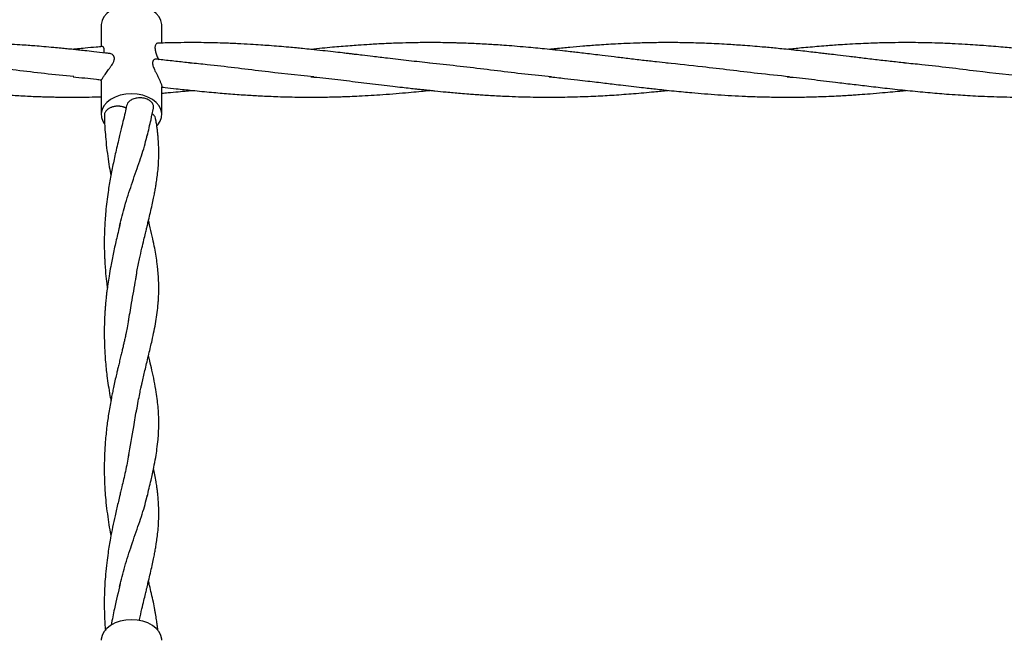
# Model space of a CAD drawing. Units: millimetres. Extents: x 15 to 415, y 5 to 292.
# Drawn here: x 155 to 158, y 149 to 151 of the extents above; entities that cross this region are included whole.
import ezdxf

# ---------------------------------------------------------------- set-up
doc = ezdxf.new("R2010")
doc.units = ezdxf.units.MM

msp = doc.modelspace()

# ---------------------------------------------------------------- linework, layer by layer
at = {"color": 7, "linetype": 'Continuous', "lineweight": 25}
for p, q in [((154.9215, 151.1233), (154.9215, 151.045)), ((155.1438, 151.0583), (155.1438, 151.1233)), ((154.9215, 150.9204), (154.9215, 150.7969)), ((154.9216, 150.9204), (154.9216, 150.9251)), ((155.1438, 150.7969), (155.1438, 150.8981))]:
    msp.add_line(p, q, dxfattribs=at)
at = {"color": 7, "linetype": 'Continuous', "lineweight": 25, "flags": 128}
for points in [[(155.0327, 151.1987), (155.0116, 151.1973), (154.9914, 151.1933), (154.9726, 151.1867), (154.956, 151.1778), (154.9421, 151.167), (154.9316, 151.1546), (154.9247, 151.141), (154.9217, 151.1268), (154.9215, 151.1233)], [(155.1438, 151.1233), (155.1436, 151.1268), (155.1406, 151.141), (155.1337, 151.1546), (155.1232, 151.167), (155.1093, 151.1778), (155.0927, 151.1867), (155.074, 151.1933), (155.0537, 151.1973), (155.0327, 151.1987)], [(155.0327, 150.8723), (155.0116, 150.8709), (154.9914, 150.8669), (154.9726, 150.8603), (154.956, 150.8514), (154.9421, 150.8406), (154.9316, 150.8282), (154.9247, 150.8146), (154.9217, 150.8005), (154.9227, 150.7861), (154.9277, 150.7722), (154.9326, 150.7641)], [(155.1255, 150.7554), (155.1289, 150.7592), (155.1377, 150.7722), (155.1426, 150.7861), (155.1436, 150.8005), (155.1406, 150.8146), (155.1337, 150.8282), (155.1232, 150.8406), (155.1093, 150.8514), (155.0927, 150.8603), (155.074, 150.8669), (155.0537, 150.8709), (155.0327, 150.8723)], [(155.0327, 148.9445), (155.0116, 148.9431), (154.9914, 148.9391), (154.9726, 148.9325), (154.956, 148.9237), (154.9421, 148.9128), (154.9316, 148.9004), (154.9247, 148.8869), (154.9217, 148.8727), (154.9215, 148.8691)], [(155.1438, 148.8691), (155.1436, 148.8727), (155.1406, 148.8869), (155.1337, 148.9004), (155.1232, 148.9128), (155.1093, 148.9237), (155.0927, 148.9325), (155.074, 148.9391), (155.0537, 148.9431), (155.0327, 148.9445)]]:
    msp.add_lwpolyline(points, dxfattribs=at)
at = {"color": 7, "linetype": 'Continuous', "lineweight": 25}
for points, knots in [([(154.9521, 151.02), (154.9472, 151.0206), (154.9279, 151.0228), (154.8975, 151.0263), (154.8643, 151.03), (154.8394, 151.0327), (154.8177, 151.035), (154.7965, 151.0372), (154.7726, 151.0395), (154.7442, 151.0422), (154.7122, 151.0451), (154.681, 151.0476), (154.6519, 151.0498), (154.6204, 151.0521), (154.5779, 151.0547), (154.5296, 151.057), (154.4782, 151.0588), (154.4292, 151.0598), (154.3809, 151.0602), (154.3347, 151.0599), (154.2918, 151.059), (154.2497, 151.0577), (154.2084, 151.0559), (154.1675, 151.0538), (154.1244, 151.051), (154.0777, 151.0476), (154.0332, 151.0438), (153.9906, 151.0398), (153.9628, 151.0371), (153.9458, 151.0353), (153.9437, 151.035)], [0, 0, 0, 0, 0.014566, 0.0575924, 0.0903715, 0.1132951, 0.131775, 0.15477, 0.1764579, 0.2028194, 0.2392593, 0.2715546, 0.295629, 0.3257639, 0.3653735, 0.4220907, 0.4693525, 0.5181148, 0.5678916, 0.6134298, 0.6556482, 0.6955195, 0.7387155, 0.7783431, 0.8173415, 0.8669806, 0.9171534, 0.9495617, 0.9937242, 1, 1, 1, 1]), ([(154.9263, 151.0454), (154.9185, 151.0447), (154.8974, 151.043), (154.8667, 151.0401), (154.8381, 151.0372), (154.8228, 151.0356), (154.8171, 151.0351)], [0, 0, 0, 0, 0.213339, 0.57992, 0.843804, 1, 1, 1, 1]), ([(154.9324, 151.0223), (154.9326, 151.0244), (154.933, 151.0286), (154.9328, 151.0338), (154.9321, 151.0382), (154.931, 151.0415), (154.9295, 151.0439), (154.9278, 151.0453), (154.9268, 151.0453), (154.9263, 151.0453)], [0, 0, 0, 0, 0.143951, 0.294926, 0.432168, 0.57302, 0.718272, 0.866756, 1, 1, 1, 1]), ([(155.1291, 151.0577), (155.1285, 151.0577), (155.1268, 151.0578), (155.1241, 151.0564), (155.1213, 151.0535), (155.1194, 151.0492), (155.1185, 151.0439), (155.1186, 151.0382), (155.1195, 151.0321), (155.121, 151.0257), (155.1232, 151.0188), (155.1258, 151.0116), (155.1288, 151.004), (155.1309, 150.999), (155.1319, 150.9965)], [0, 0, 0, 0, 0.046885, 0.141645, 0.235954, 0.33367, 0.41759, 0.504542, 0.580266, 0.657911, 0.739567, 0.822982, 0.910548, 1, 1, 1, 1]), ([(155.971, 151.0026), (155.9531, 151.0047), (155.9222, 151.0085), (155.883, 151.0132), (155.8571, 151.0162), (155.8391, 151.0184), (155.8233, 151.0202), (155.8008, 151.0229), (155.7706, 151.0264), (155.7324, 151.0306), (155.695, 151.0346), (155.6629, 151.0379), (155.6355, 151.0405), (155.6066, 151.0432), (155.5732, 151.0461), (155.5391, 151.0489), (155.5043, 151.0513), (155.4657, 151.0538), (155.4194, 151.0563), (155.3722, 151.0582), (155.3277, 151.0594), (155.2842, 151.06), (155.238, 151.0601), (155.194, 151.0596), (155.1578, 151.0588), (155.138, 151.0581), (155.1291, 151.0578)], [0, 0, 0, 0, 0.063578, 0.110246, 0.139654, 0.155969, 0.174267, 0.195816, 0.236208, 0.281912, 0.331804, 0.369503, 0.396349, 0.429536, 0.472228, 0.515391, 0.551214, 0.596196, 0.652793, 0.716055, 0.764453, 0.811354, 0.871023, 0.929493, 0.968246, 1, 1, 1, 1]), ([(157.0005, 150.9851), (156.9861, 150.9865), (156.9551, 150.9896), (156.9055, 150.9951), (156.8541, 151.0015), (156.8046, 151.0073), (156.7624, 151.0124), (156.7271, 151.0167), (156.6978, 151.0201), (156.6714, 151.0232), (156.6464, 151.0261), (156.6181, 151.0293), (156.5848, 151.0329), (156.5491, 151.0366), (156.5136, 151.0401), (156.4767, 151.0435), (156.4376, 151.0469), (156.4014, 151.0497), (156.3721, 151.0517), (156.3459, 151.0534), (156.3187, 151.0549), (156.289, 151.0564), (156.2614, 151.0575), (156.238, 151.0583), (156.2176, 151.0589), (156.1941, 151.0594), (156.1614, 151.06), (156.1161, 151.0602), (156.0654, 151.0597), (156.0116, 151.0583), (155.9595, 151.0562), (155.9095, 151.0535), (155.8677, 151.0507), (155.8328, 151.0482), (155.8013, 151.0456), (155.7673, 151.0426), (155.7305, 151.0392), (155.7042, 151.0365), (155.6904, 151.0351)], [0, 0, 0, 0, 0.0333065, 0.0720044, 0.1131968, 0.1512245, 0.1852882, 0.2097084, 0.2320825, 0.2522453, 0.2701174, 0.2894838, 0.3169672, 0.3463382, 0.3712506, 0.3982655, 0.4307867, 0.4605461, 0.4812277, 0.4977665, 0.5205111, 0.5435062, 0.565731, 0.5836328, 0.5970763, 0.61246, 0.6373225, 0.6720277, 0.7164377, 0.7532977, 0.795186, 0.8357681, 0.867638, 0.8906237, 0.9158267, 0.9398956, 0.9684289, 1, 1, 1, 1]), ([(157.8737, 150.9851), (157.8563, 150.9868), (157.821, 150.9904), (157.7671, 150.9965), (157.7146, 151.003), (157.666, 151.0088), (157.6257, 151.0136), (157.5952, 151.0173), (157.5714, 151.0201), (157.5488, 151.0227), (157.5228, 151.0257), (157.493, 151.0291), (157.4598, 151.0327), (157.4272, 151.0361), (157.3888, 151.0399), (157.3384, 151.0447), (157.2779, 151.0495), (157.21, 151.0541), (157.1448, 151.0573), (157.0804, 151.0593), (157.0191, 151.0602), (156.9591, 151.06), (156.9011, 151.0588), (156.8511, 151.057), (156.8095, 151.055), (156.7733, 151.0529), (156.7336, 151.0502), (156.6894, 151.0469), (156.648, 151.0433), (156.6147, 151.0402), (156.5892, 151.0377), (156.5717, 151.0359), (156.5636, 151.035)], [0, 0, 0, 0, 0.040059, 0.081731, 0.123019, 0.160491, 0.192808, 0.21548, 0.230184, 0.247391, 0.267106, 0.289778, 0.315507, 0.343248, 0.364238, 0.40342, 0.458798, 0.502505, 0.559102, 0.607767, 0.649994, 0.699531, 0.745334, 0.78274, 0.813937, 0.840454, 0.865528, 0.905023, 0.941625, 0.960091, 0.981446, 1, 1, 1, 1]), ([(158.5567, 151.0067), (158.5502, 151.0075), (158.5307, 151.0098), (158.503, 151.0132), (158.4771, 151.0162), (158.4591, 151.0184), (158.4433, 151.0202), (158.4208, 151.0229), (158.3906, 151.0264), (158.3524, 151.0306), (158.315, 151.0346), (158.2829, 151.0379), (158.2555, 151.0405), (158.2266, 151.0432), (158.1932, 151.0461), (158.1591, 151.0489), (158.1243, 151.0513), (158.0857, 151.0538), (158.0394, 151.0563), (157.9922, 151.0582), (157.9477, 151.0594), (157.9042, 151.06), (157.858, 151.0601), (157.814, 151.0596), (157.776, 151.0587), (157.7423, 151.0577), (157.7058, 151.0561), (157.6679, 151.0542), (157.6333, 151.052), (157.6045, 151.05), (157.5765, 151.0479), (157.546, 151.0454), (157.5136, 151.0426), (157.4839, 151.0398), (157.4589, 151.0373), (157.4437, 151.0357), (157.437, 151.035)], [0, 0, 0, 0, 0.017159, 0.052252, 0.074367, 0.086636, 0.100396, 0.1166, 0.146974, 0.181343, 0.218862, 0.247211, 0.267399, 0.292355, 0.324459, 0.356917, 0.383855, 0.417681, 0.460241, 0.507814, 0.544209, 0.579478, 0.624348, 0.668317, 0.697459, 0.726184, 0.758629, 0.795159, 0.827529, 0.85138, 0.872485, 0.902546, 0.933007, 0.959402, 0.981994, 1, 1, 1, 1]), ([(154.9221, 150.9237), (154.9222, 150.9236), (154.9225, 150.9235), (154.9234, 150.9247), (154.925, 150.9272), (154.9274, 150.9308), (154.9303, 150.9354), (154.934, 150.9407), (154.9382, 150.9468), (154.9431, 150.9536), (154.9487, 150.9611), (154.9544, 150.969), (154.9601, 150.9773), (154.9644, 150.9845), (154.9673, 150.9906), (154.969, 150.9954), (154.9698, 151), (154.9698, 151.0041), (154.9689, 151.0077), (154.9672, 151.0113), (154.9644, 151.0148), (154.9598, 151.0179), (154.9556, 151.0197), (154.9527, 151.0198), (154.9521, 151.0198)], [0, 0, 0, 0, 0.0255292, 0.0743739, 0.1246726, 0.1728996, 0.2224743, 0.2718062, 0.3223442, 0.3763514, 0.4316017, 0.4922964, 0.5496833, 0.6089394, 0.6425968, 0.6770725, 0.7107859, 0.7457159, 0.7762434, 0.8074381, 0.8571938, 0.9083122, 0.9788275, 1, 1, 1, 1]), ([(155.1226, 150.9993), (155.1219, 150.9993), (155.1199, 150.9995), (155.1167, 150.9983), (155.1136, 150.9962), (155.1114, 150.9933), (155.1101, 150.9901), (155.1095, 150.9861), (155.1098, 150.9817), (155.1107, 150.9772), (155.1123, 150.9717), (155.115, 150.9649), (155.119, 150.9563), (155.1238, 150.9467), (155.1291, 150.9364), (155.134, 150.9262), (155.1378, 150.9177), (155.1404, 150.9109), (155.1422, 150.9058), (155.1433, 150.9018), (155.1437, 150.8992), (155.1437, 150.8984), (155.1437, 150.8981)], [0, 0, 0, 0, 0.029536, 0.081472, 0.134596, 0.171844, 0.210021, 0.247333, 0.286029, 0.319427, 0.353543, 0.407963, 0.463884, 0.53744, 0.613119, 0.686601, 0.762852, 0.813987, 0.866531, 0.917708, 0.970584, 1, 1, 1, 1]), ([(155.2537, 150.9851), (155.2363, 150.9868), (155.201, 150.9904), (155.157, 150.9954), (155.1307, 150.9986), (155.1226, 150.9996)], [0, 0, 0, 0, 0.39931, 0.814704, 1, 1, 1, 1]), ([(156.1271, 150.9851), (156.1011, 150.9878), (156.049, 150.9934), (155.997, 150.9995), (155.971, 151.0026)], [0, 0, 0, 0, 0.499512, 1, 1, 1, 1]), ([(154.8216, 150.9354), (154.7857, 150.9389), (154.6805, 150.9493), (154.5308, 150.9691), (154.4169, 150.9807), (154.3724, 150.9852)], [0, 0, 0, 0, 0.239837, 0.702643, 1, 1, 1, 1]), ([(155.7012, 150.9341), (155.6378, 150.9409), (155.5075, 150.9551), (155.3559, 150.9748), (155.2677, 150.9832), (155.2465, 150.9852)], [0, 0, 0, 0, 0.418203, 0.859949, 1, 1, 1, 1]), ([(156.5725, 150.9348), (156.5566, 150.9362), (156.4739, 150.9437), (156.3249, 150.9632), (156.1918, 150.9779), (156.1256, 150.9852)], [0, 0, 0, 0, 0.106664, 0.555401, 1, 1, 1, 1]), ([(157.4452, 150.9349), (157.4061, 150.9388), (157.2997, 150.9495), (157.1495, 150.9692), (157.0384, 150.9806), (156.9946, 150.985)], [0, 0, 0, 0, 0.260315, 0.708341, 1, 1, 1, 1]), ([(158.3212, 150.9341), (158.2578, 150.9409), (158.1275, 150.9551), (157.9761, 150.9749), (157.8881, 150.9831), (157.867, 150.9851)], [0, 0, 0, 0, 0.418654, 0.860875, 1, 1, 1, 1]), ([(153.9437, 150.9351), (153.9598, 150.9334), (153.9936, 150.9301), (154.0463, 150.9241), (154.0985, 150.9177), (154.1476, 150.9118), (154.1928, 150.9064), (154.23, 150.902), (154.2596, 150.8985), (154.2807, 150.896), (154.2998, 150.8938), (154.3204, 150.8915), (154.3457, 150.8887), (154.3738, 150.8857), (154.3996, 150.8831), (154.4222, 150.8808), (154.4459, 150.8786), (154.4753, 150.8759), (154.5082, 150.8731), (154.54, 150.8707), (154.5674, 150.8687), (154.5931, 150.8671), (154.6207, 150.8655), (154.6496, 150.864), (154.6772, 150.8628), (154.7003, 150.862), (154.719, 150.8614), (154.7363, 150.861), (154.7552, 150.8606), (154.7795, 150.8602), (154.8098, 150.86), (154.8468, 150.8601), (154.8848, 150.8606), (154.9104, 150.8614), (154.9215, 150.8617)], [0, 0, 0, 0, 0.0501, 0.10474, 0.161004, 0.210633, 0.25524, 0.299542, 0.324546, 0.346078, 0.364223, 0.383052, 0.409411, 0.441849, 0.468981, 0.488685, 0.510957, 0.541689, 0.578839, 0.611943, 0.639243, 0.662841, 0.69072, 0.723612, 0.751632, 0.775319, 0.794324, 0.808872, 0.828368, 0.852335, 0.883409, 0.921386, 0.965944, 1, 1, 1, 1]), ([(154.8181, 150.935), (154.8468, 150.9319), (154.8815, 150.9282), (154.9161, 150.9241), (154.9221, 150.9234)], [0, 0, 0, 0, 0.828098, 1, 1, 1, 1]), ([(155.6904, 150.9351), (155.7197, 150.932), (155.7773, 150.926), (155.8636, 150.9155), (155.9343, 150.907), (155.9883, 150.9006), (156.0234, 150.8965), (156.0523, 150.8932), (156.0741, 150.8907), (156.0905, 150.8889), (156.1035, 150.8875), (156.1164, 150.8862), (156.1304, 150.8847), (156.1538, 150.8823), (156.1899, 150.8788), (156.2315, 150.8751), (156.2668, 150.8722), (156.2909, 150.8704), (156.3124, 150.8688), (156.336, 150.8673), (156.3635, 150.8657), (156.399, 150.8639), (156.4388, 150.8622), (156.4839, 150.8609), (156.53, 150.8601), (156.5764, 150.86), (156.6197, 150.8604), (156.6719, 150.8616), (156.732, 150.8638), (156.8038, 150.8679), (156.875, 150.8732), (156.941, 150.879), (156.9832, 150.8834), (157.0002, 150.8851)], [0, 0, 0, 0, 0.0671499, 0.1324494, 0.197337, 0.2291608, 0.2562746, 0.2776891, 0.2954084, 0.3062005, 0.3152243, 0.3250879, 0.3357782, 0.3472745, 0.3786913, 0.4184526, 0.4424109, 0.4595578, 0.4736917, 0.4916655, 0.5135964, 0.5366479, 0.5729188, 0.6047951, 0.6398504, 0.6784447, 0.7113162, 0.7389863, 0.7981798, 0.8487248, 0.9033969, 0.96118, 1, 1, 1, 1]), ([(156.5637, 150.9351), (156.5826, 150.9331), (156.6171, 150.9295), (156.6644, 150.9242), (156.7036, 150.9195), (156.7371, 150.9155), (156.7668, 150.9119), (156.796, 150.9084), (156.8283, 150.9045), (156.8645, 150.9002), (156.8995, 150.8961), (156.9291, 150.8928), (156.9563, 150.8898), (156.9869, 150.8865), (157.0213, 150.8829), (157.0553, 150.8796), (157.0923, 150.8762), (157.1343, 150.8726), (157.1829, 150.869), (157.2332, 150.8658), (157.2859, 150.8632), (157.3427, 150.8612), (157.4033, 150.8601), (157.4565, 150.86), (157.4983, 150.8606), (157.5294, 150.8612), (157.5626, 150.8622), (157.5977, 150.8637), (157.6309, 150.8653), (157.6571, 150.8668), (157.6799, 150.8683), (157.7073, 150.8701), (157.7432, 150.8729), (157.784, 150.8763), (157.823, 150.8799), (157.852, 150.8828), (157.8686, 150.8845), (157.8737, 150.8851)], [0, 0, 0, 0, 0.043523, 0.079356, 0.108237, 0.133322, 0.15599, 0.176457, 0.200063, 0.230024, 0.259284, 0.280187, 0.297848, 0.32159, 0.350218, 0.376653, 0.399306, 0.43506, 0.472711, 0.510655, 0.550083, 0.593134, 0.640558, 0.68888, 0.715428, 0.736259, 0.760218, 0.791409, 0.816446, 0.836407, 0.85123, 0.868728, 0.899062, 0.933562, 0.962115, 0.988297, 1, 1, 1, 1]), ([(157.4371, 150.9351), (157.4668, 150.932), (157.5257, 150.9258), (157.6052, 150.9161), (157.6751, 150.9077), (157.7382, 150.9001), (157.8061, 150.8923), (157.8781, 150.8845), (157.9504, 150.8774), (158.0119, 150.8722), (158.0605, 150.8687), (158.0995, 150.8663), (158.1393, 150.8641), (158.1833, 150.8623), (158.2305, 150.8609), (158.2782, 150.8601), (158.32, 150.86), (158.3535, 150.8603), (158.3793, 150.8607), (158.4056, 150.8613), (158.4337, 150.8622), (158.4674, 150.8635), (158.5003, 150.8651), (158.5231, 150.8665), (158.5327, 150.8671)], [0, 0, 0, 0, 0.081468, 0.162187, 0.217171, 0.272939, 0.334816, 0.403106, 0.470117, 0.532617, 0.571584, 0.603018, 0.63946, 0.680249, 0.723126, 0.768734, 0.810909, 0.838095, 0.860721, 0.881608, 0.909859, 0.937748, 0.973757, 1, 1, 1, 1]), ([(155.1435, 150.8973), (155.1475, 150.8968), (155.1652, 150.8947), (155.2026, 150.8905), (155.2595, 150.8843), (155.3233, 150.8781), (155.3884, 150.8725), (155.4477, 150.8682), (155.508, 150.8646), (155.5613, 150.8624), (155.6111, 150.8609), (155.653, 150.8602), (155.6929, 150.86), (155.7279, 150.8602), (155.7578, 150.8607), (155.7834, 150.8613), (155.8083, 150.862), (155.8358, 150.863), (155.8707, 150.8646), (155.9107, 150.8668), (155.9559, 150.8698), (156.0018, 150.8733), (156.0459, 150.8771), (156.0847, 150.8808), (156.1108, 150.8834), (156.1244, 150.8848), (156.1271, 150.8851)], [0, 0, 0, 0, 0.012093, 0.054145, 0.113958, 0.18567, 0.248744, 0.312368, 0.366685, 0.43258, 0.474333, 0.518442, 0.560746, 0.596359, 0.625557, 0.651933, 0.674507, 0.70164, 0.735653, 0.780755, 0.823663, 0.873674, 0.920507, 0.958417, 0.991973, 1, 1, 1, 1]), ([(155.1438, 150.8747), (155.1514, 150.8753), (155.1715, 150.877), (155.203, 150.88), (155.232, 150.8828), (155.2485, 150.8845), (155.2536, 150.8851)], [0, 0, 0, 0, 0.207865, 0.548595, 0.861034, 1, 1, 1, 1]), ([(155.1127, 150.8195), (155.1131, 150.8209), (155.1146, 150.826), (155.1114, 150.8351), (155.1034, 150.8452), (155.0904, 150.8529), (155.0746, 150.8573), (155.0575, 150.8578), (155.0411, 150.8545), (155.0274, 150.8477), (155.0178, 150.8387), (155.0157, 150.8319), (155.0147, 150.8288)], [0, 0, 0, 0, 0.04035, 0.149156, 0.257962, 0.366768, 0.475574, 0.58438, 0.693186, 0.801992, 0.910798, 1, 1, 1, 1]), ([(155.0143, 150.829), (155.0125, 150.8205), (155.0086, 150.8018), (155.0018, 150.7727), (154.9955, 150.7464), (154.9901, 150.7238), (154.9844, 150.7002), (154.9781, 150.6737), (154.9718, 150.6458), (154.966, 150.6191), (154.9605, 150.5927), (154.9555, 150.5664), (154.9509, 150.5397), (154.9462, 150.51), (154.9418, 150.4769), (154.938, 150.4421), (154.9354, 150.4098), (154.9337, 150.3788), (154.9327, 150.3466), (154.9326, 150.3175), (154.933, 150.2944), (154.9336, 150.2776), (154.9344, 150.2605), (154.9357, 150.2389), (154.938, 150.2102), (154.9407, 150.1831), (154.9431, 150.1657), (154.9438, 150.1607)], [0, 0, 0, 0, 0.047765, 0.1043394, 0.1488314, 0.1805943, 0.2183639, 0.266491, 0.3095706, 0.3502886, 0.3899114, 0.4292206, 0.4680036, 0.508051, 0.5588891, 0.6099646, 0.6542473, 0.6933885, 0.7388839, 0.7881778, 0.8144773, 0.8353361, 0.85787, 0.8852726, 0.9250728, 0.9784338, 1, 1, 1, 1]), ([(155.014, 150.8195), (155.0129, 150.8201), (155.0107, 150.8212), (155.0072, 150.8227), (155.004, 150.8238), (155.0014, 150.8245), (154.9981, 150.8253), (154.994, 150.8261), (154.9885, 150.8267), (154.9835, 150.8269), (154.9779, 150.8268), (154.9723, 150.8262), (154.9662, 150.825), (154.9611, 150.8235), (154.9561, 150.8216), (154.9521, 150.8197), (154.9479, 150.8172), (154.9441, 150.8144), (154.9408, 150.8113), (154.938, 150.8079), (154.9358, 150.8044), (154.934, 150.8003), (154.9332, 150.7965), (154.9329, 150.7938), (154.933, 150.7926), (154.9331, 150.7922)], [0, 0, 0, 0, 0.036655, 0.07331, 0.109965, 0.129601, 0.149275, 0.204222, 0.240877, 0.298499, 0.335154, 0.390101, 0.447723, 0.50267, 0.539325, 0.596946, 0.633601, 0.688548, 0.74617, 0.782825, 0.837772, 0.895393, 0.95034, 0.986995, 1, 1, 1, 1]), ([(155.0901, 150.7182), (155.0949, 150.7383), (155.1035, 150.7738), (155.1103, 150.8056), (155.1132, 150.8194)], [0, 0, 0, 0, 0.567571, 1, 1, 1, 1]), ([(154.9331, 150.7922), (154.9331, 150.791), (154.9332, 150.7735), (154.9349, 150.7448), (154.9381, 150.7034), (154.9424, 150.6644), (154.948, 150.6247), (154.953, 150.5945), (154.9561, 150.5782), (154.957, 150.5737)], [0, 0, 0, 0, 0.015842, 0.233686, 0.384726, 0.576557, 0.764067, 0.935303, 1, 1, 1, 1]), ([(155.0526, 150.2211), (155.0557, 150.2366), (155.0615, 150.2654), (155.0702, 150.3039), (155.0775, 150.3352), (155.0832, 150.3594), (155.0875, 150.377), (155.0914, 150.393), (155.096, 150.4125), (155.1019, 150.4375), (155.1081, 150.4643), (155.1132, 150.4882), (155.1173, 150.5087), (155.1207, 150.527), (155.1239, 150.5466), (155.1271, 150.5693), (155.13, 150.5951), (155.1319, 150.621), (155.1327, 150.6452), (155.1327, 150.6673), (155.132, 150.6885), (155.1307, 150.7078), (155.1291, 150.7248), (155.1275, 150.7397), (155.1254, 150.7554), (155.1234, 150.7688), (155.1219, 150.7773), (155.1214, 150.78)], [0, 0, 0, 0, 0.075218, 0.139266, 0.19238, 0.23435, 0.264635, 0.284025, 0.316188, 0.36337, 0.413649, 0.457819, 0.492694, 0.525558, 0.558245, 0.600286, 0.65169, 0.706235, 0.749736, 0.788422, 0.830029, 0.869695, 0.897905, 0.925788, 0.953203, 0.985286, 1, 1, 1, 1]), ([(155.1209, 150.7799), (155.1204, 150.7824), (155.1192, 150.7887), (155.114, 150.7951), (155.1093, 150.7981), (155.1087, 150.7985)], [0, 0, 0, 0, 0.365322, 0.913589, 1, 1, 1, 1]), ([(154.9891, 150.3877), (154.9952, 150.4124), (155.0082, 150.4654), (155.0336, 150.5422), (155.0598, 150.618), (155.0805, 150.678), (155.0876, 150.7111), (155.0901, 150.7222)], [0, 0, 0, 0, 0.189851, 0.406863, 0.643276, 0.879874, 1, 1, 1, 1]), ([(154.9914, 150.3987), (154.987, 150.3803), (154.9785, 150.345), (154.9665, 150.292), (154.9572, 150.2454), (154.9503, 150.2062), (154.9458, 150.1764), (154.9427, 150.1532), (154.9408, 150.137), (154.9396, 150.1259), (154.9386, 150.1164), (154.9375, 150.1049), (154.9364, 150.0908), (154.9353, 150.0757), (154.9342, 150.0576), (154.9333, 150.0369), (154.9327, 150.0113), (154.9326, 149.9834), (154.9332, 149.9544), (154.9345, 149.9255), (154.9365, 149.8962), (154.9393, 149.8667), (154.9428, 149.8354), (154.9475, 149.802), (154.9524, 149.7718), (154.9559, 149.7533), (154.957, 149.7472)], [0, 0, 0, 0, 0.094885, 0.18201, 0.263104, 0.318328, 0.36427, 0.39967, 0.423687, 0.436958, 0.449328, 0.466391, 0.488119, 0.512029, 0.533045, 0.568076, 0.602593, 0.645863, 0.690608, 0.73018, 0.772733, 0.819838, 0.860077, 0.912594, 0.971353, 1, 1, 1, 1]), ([(155.0512, 149.7114), (155.0533, 149.7229), (155.0569, 149.7435), (155.0623, 149.7707), (155.0666, 149.791), (155.0699, 149.806), (155.0735, 149.8219), (155.0779, 149.8412), (155.0836, 149.8651), (155.0899, 149.8911), (155.0962, 149.9178), (155.1024, 149.9437), (155.1089, 149.9723), (155.1156, 150.0033), (155.1218, 150.0374), (155.1269, 150.0707), (155.1297, 150.0971), (155.1313, 150.1174), (155.1322, 150.1335), (155.1328, 150.1546), (155.1326, 150.1805), (155.131, 150.2091), (155.1286, 150.2347), (155.1255, 150.259), (155.1217, 150.284), (155.1159, 150.3159), (155.1083, 150.3516), (155.1011, 150.3829), (155.0963, 150.4028), (155.095, 150.4082)], [0, 0, 0, 0, 0.043114, 0.077761, 0.103537, 0.121106, 0.135738, 0.165523, 0.197422, 0.232149, 0.271953, 0.308619, 0.341704, 0.394813, 0.444848, 0.493873, 0.544519, 0.565108, 0.587672, 0.619518, 0.662067, 0.708504, 0.746874, 0.77594, 0.820443, 0.865443, 0.917344, 0.977263, 1, 1, 1, 1]), ([(155.0485, 150.1913), (155.0492, 150.1963), (155.0506, 150.2062), (155.0519, 150.2161), (155.0526, 150.2211)], [0, 0, 0, 0, 0.501055, 1, 1, 1, 1]), ([(155.0215, 150.0374), (155.0253, 150.06), (155.0343, 150.1142), (155.0432, 150.1634), (155.0485, 150.192)], [0, 0, 0, 0, 0.417765, 1, 1, 1, 1]), ([(155.0221, 150.0441), (155.0204, 150.0342), (155.0173, 150.0167), (155.0124, 149.9936), (155.0085, 149.9755), (155.005, 149.9601), (155.0015, 149.9454), (154.9977, 149.9296), (154.9936, 149.9122), (154.9892, 149.8937), (154.9849, 149.8758), (154.9809, 149.8594), (154.9767, 149.8411), (154.9719, 149.8199), (154.967, 149.7975), (154.9626, 149.7767), (154.9566, 149.7464), (154.9493, 149.7057), (154.9417, 149.6518), (154.9366, 149.6015), (154.9335, 149.5519), (154.9324, 149.5086), (154.9329, 149.4632), (154.9348, 149.4229), (154.9381, 149.3815), (154.9424, 149.3424), (154.948, 149.3028), (154.953, 149.2726), (154.9561, 149.2562), (154.957, 149.2517)], [0, 0, 0, 0, 0.045971, 0.081489, 0.10734, 0.128747, 0.150431, 0.17243, 0.197077, 0.224345, 0.249911, 0.270789, 0.29115, 0.322834, 0.354228, 0.377934, 0.402031, 0.46824, 0.527895, 0.595294, 0.645139, 0.700621, 0.744939, 0.801364, 0.840485, 0.890172, 0.938739, 0.983092, 1, 1, 1, 1]), ([(155.0901, 149.3963), (155.0949, 149.4164), (155.1038, 149.4536), (155.114, 149.4998), (155.121, 149.5371), (155.1265, 149.5719), (155.1299, 149.6021), (155.132, 149.6314), (155.1328, 149.6593), (155.1324, 149.6889), (155.1307, 149.7182), (155.1276, 149.7479), (155.1229, 149.7817), (155.1162, 149.8187), (155.1081, 149.857), (155.1008, 149.888), (155.0965, 149.906), (155.095, 149.9125)], [0, 0, 0, 0, 0.106163, 0.196918, 0.270246, 0.330488, 0.399675, 0.450439, 0.506307, 0.565651, 0.62741, 0.684742, 0.746925, 0.826445, 0.902455, 0.964803, 1, 1, 1, 1]), ([(155.0212, 149.5426), (155.028, 149.5798), (155.039, 149.6406), (155.0481, 149.6958), (155.0517, 149.7172)], [0, 0, 0, 0, 0.611581, 1, 1, 1, 1]), ([(155.0222, 149.5486), (155.0204, 149.5384), (155.0169, 149.5188), (155.0105, 149.489), (155.004, 149.4599), (154.9979, 149.4342), (154.9928, 149.4132), (154.9881, 149.3936), (154.9813, 149.3651), (154.9726, 149.3283), (154.9633, 149.2848), (154.9561, 149.2482), (154.9507, 149.2164), (154.946, 149.1866), (154.9413, 149.1514), (154.9374, 149.1135), (154.9346, 149.076), (154.9332, 149.0436), (154.9326, 149.014), (154.9327, 148.9891), (154.9332, 148.9673), (154.9338, 148.9493), (154.9348, 148.9317), (154.9356, 148.9173), (154.9364, 148.9081), (154.9367, 148.9055)], [0, 0, 0, 0, 0.060565, 0.116731, 0.169608, 0.21481, 0.248701, 0.276682, 0.315389, 0.391447, 0.455955, 0.5185, 0.557719, 0.598596, 0.650625, 0.710494, 0.759682, 0.80919, 0.847025, 0.884814, 0.914589, 0.939049, 0.960852, 0.98898, 1, 1, 1, 1]), ([(155.0613, 148.9417), (155.0616, 148.943), (155.0645, 148.9574), (155.0702, 148.982), (155.0775, 149.0133), (155.0832, 149.0375), (155.0875, 149.0551), (155.0914, 149.0711), (155.096, 149.0906), (155.1019, 149.1156), (155.1081, 149.1424), (155.1132, 149.1663), (155.1173, 149.1868), (155.1207, 149.2051), (155.1239, 149.2247), (155.1271, 149.2474), (155.13, 149.2732), (155.1319, 149.2991), (155.1327, 149.3233), (155.1327, 149.3454), (155.132, 149.3666), (155.1307, 149.3859), (155.1291, 149.4029), (155.1275, 149.4178), (155.1254, 149.4335), (155.1225, 149.4527), (155.1187, 149.4748), (155.1153, 149.4913), (155.1136, 149.4993)], [0, 0, 0, 0, 0.006228, 0.069902, 0.122704, 0.164429, 0.194536, 0.213812, 0.245788, 0.292693, 0.342678, 0.38659, 0.42126, 0.453931, 0.486427, 0.528223, 0.579325, 0.633551, 0.676797, 0.715256, 0.75662, 0.796054, 0.824098, 0.851818, 0.879073, 0.910968, 0.957133, 1, 1, 1, 1]), ([(154.9891, 149.0658), (154.9952, 149.0905), (155.0082, 149.1435), (155.0336, 149.2202), (155.0598, 149.2961), (155.0805, 149.3561), (155.0876, 149.3892), (155.0901, 149.4003)], [0, 0, 0, 0, 0.189851, 0.406863, 0.643276, 0.879874, 1, 1, 1, 1]), ([(154.9914, 149.0768), (154.984, 149.0466), (154.972, 148.9979), (154.9619, 148.9449), (154.958, 148.9247)], [0, 0, 0, 0, 0.619437, 1, 1, 1, 1]), ([(155.1291, 148.906), (155.1288, 148.9095), (155.1279, 148.9184), (155.1263, 148.9314), (155.1244, 148.9444), (155.1225, 148.9562), (155.1204, 148.9687), (155.1173, 148.9863), (155.1124, 149.0102), (155.106, 149.0397), (155.1, 149.0655), (155.0963, 149.081), (155.095, 149.0863)], [0, 0, 0, 0, 0.061001, 0.154473, 0.21907, 0.285596, 0.356399, 0.431149, 0.582419, 0.756006, 0.916806, 1, 1, 1, 1])]:
    msp.add_open_spline(points, degree=3, knots=knots, dxfattribs=at)

doc.saveas('drawing.dxf')
